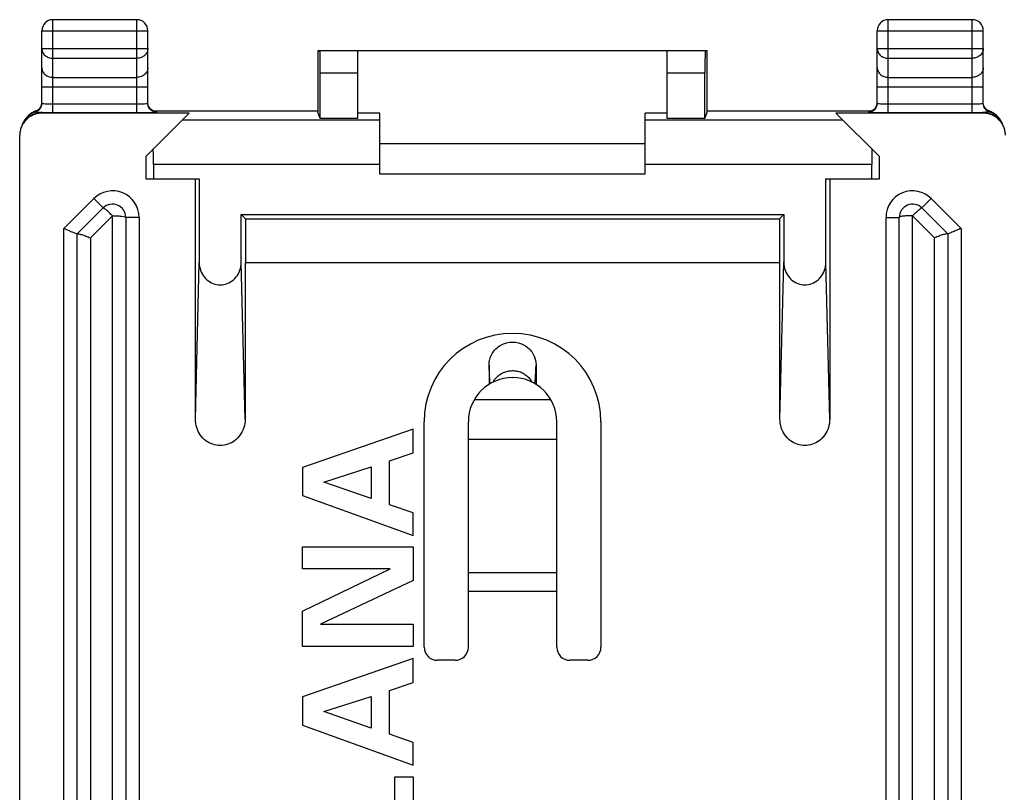
# Model space of a CAD drawing. Units: millimetres. Extents: x -24.5 to 20.3, y -24.3 to 24.7.
# Drawn here: x -24.5 to -2.2, y 7.2 to 24.7 of the extents above; entities that cross this region are included whole.
import ezdxf

# ---------------------------------------------------------------- set-up
doc = ezdxf.new("R2010")
doc.units = ezdxf.units.MM
doc.header["$LTSCALE"] = 36.425481
doc.layers.get('0').update_dxf_attribs({"linetype": 'CONTINUOUS'})

msp = doc.modelspace()

# ---------------------------------------------------------------- linework, layer by layer
at = {"color": 9, "linetype": 'CONTINUOUS'}
for p, q in [((-23.714, 22.583), (-23.714, 24.686)), ((-21.814, 22.583), (-21.814, 24.686)), ((-4.814, 22.583), (-4.814, 24.686)), ((-2.914, 22.583), (-2.914, 24.686)), ((-23.964, 24.436), (-21.564, 24.436)), ((-5.064, 24.436), (-2.664, 24.436)), ((-23.964, 24.031), (-21.564, 24.031)), ((-5.064, 24.031), (-2.664, 24.031)), ((-23.714, 23.814), (-21.814, 23.814)), ((-4.814, 23.814), (-2.914, 23.814)), ((-17.668, 23.486), (-16.814, 23.486)), ((-9.814, 23.486), (-8.96, 23.486)), ((-23.714, 23.381), (-21.814, 23.381)), ((-4.814, 23.381), (-2.914, 23.381)), ((-23.964, 23.165), (-21.564, 23.165)), ((-5.064, 23.165), (-2.664, 23.165)), ((-23.714, 22.783), (-21.814, 22.783)), ((-4.814, 22.783), (-2.914, 22.783)), ((-24.096, 22.62), (-24.101, 22.601)), ((-24.095, 22.621), (-24.096, 22.62)), ((-23.949, 22.584), (-23.964, 22.569)), ((-23.714, 22.583), (-21.814, 22.583)), ((-21.364, 22.591), (-21.364, 22.608)), ((-5.264, 22.608), (-5.264, 22.591)), ((-4.814, 22.583), (-2.914, 22.583)), ((-2.68, 22.584), (-2.664, 22.569)), ((-2.533, 22.621), (-2.533, 22.62)), ((-2.533, 22.62), (-2.528, 22.601)), ((-16.314, 22.412), (-20.789, 22.412)), ((-5.839, 22.412), (-10.314, 22.412)), ((-16.314, 21.412), (-21.44, 21.412)), ((-5.189, 21.412), (-10.314, 21.412)), ((-23.464, 19.961), (-22.788, 20.636)), ((-22.788, 20.636), (-22.576, 20.424)), ((-3.84, 20.636), (-4.052, 20.424)), ((-3.84, 20.636), (-3.164, 19.961)), ((-22.864, 19.749), (-22.364, 20.249)), ((-22.364, -19.876), (-22.364, 20.249)), ((-21.764, 20.212), (-22.064, 20.212)), ((-21.764, 20.212), (-21.764, -19.839)), ((-4.864, -19.839), (-4.864, 20.212)), ((-4.864, 20.212), (-4.564, 20.212)), ((-4.264, 0.186), (-4.264, 20.249)), ((-4.264, 20.249), (-3.764, 19.749)), ((-23.464, -19.588), (-23.464, 19.961)), ((-3.164, 19.961), (-3.164, -19.588)), ((-22.864, 19.749), (-22.864, -19.376)), ((-3.764, -19.764), (-3.764, 19.749)), ((-20.489, 15.644), (-20.402, 19.191)), ((-19.364, 15.644), (-19.452, 19.191)), ((-7.264, 15.644), (-7.177, 19.191)), ((-6.139, 15.644), (-6.227, 19.191)), ((-14.18, 16.086), (-12.448, 16.086)), ((-14.314, 12.171), (-12.314, 12.171)), ((-14.314, 11.748), (-12.314, 11.748))]:
    msp.add_line(p, q, dxfattribs=at)
at = {"color": 0, "linetype": 'CONTINUOUS'}
for p, q in [((-21.814, 24.686), (-23.714, 24.686)), ((-2.914, 24.686), (-4.814, 24.686)), ((-23.964, 22.791), (-23.964, 24.436)), ((-21.564, 22.791), (-21.564, 24.436)), ((-5.064, 22.791), (-5.064, 24.436)), ((-2.664, 22.791), (-2.664, 24.436)), ((-17.717, 23.986), (-17.717, 22.595)), ((-17.717, 23.986), (-8.911, 23.986)), ((-16.814, 22.447), (-16.814, 23.986)), ((-9.814, 22.447), (-9.814, 23.986)), ((-8.911, 22.595), (-8.911, 23.986)), ((-17.668, 22.447), (-17.668, 23.486)), ((-8.96, 22.447), (-8.96, 23.486)), ((-23.974, 22.747), (-23.98, 22.732)), ((-20.632, 22.569), (-23.964, 22.569)), ((-21.614, 21.586), (-20.632, 22.569)), ((-21.482, 22.647), (-21.493, 22.655)), ((-21.435, 22.621), (-17.717, 22.621)), ((-17.668, 22.447), (-17.717, 22.595)), ((-16.314, 22.569), (-16.814, 22.569)), ((-16.314, 21.186), (-16.314, 22.569)), ((-10.314, 21.186), (-10.314, 22.569)), ((-9.814, 22.569), (-10.314, 22.569)), ((-8.96, 22.447), (-8.911, 22.595)), ((-8.911, 22.621), (-5.194, 22.621)), ((-5.997, 22.569), (-5.014, 21.586)), ((-2.664, 22.569), (-5.997, 22.569)), ((-2.582, 22.647), (-2.593, 22.655)), ((-2.523, 22.617), (-2.533, 22.621)), ((-2.405, 22.552), (-2.423, 22.564)), ((-24.355, 22.409), (-24.371, 22.385)), ((-24.345, 22.424), (-24.355, 22.409)), ((-24.342, 22.427), (-24.345, 22.424)), ((-24.323, 22.452), (-24.342, 22.428)), ((-16.814, 22.447), (-17.668, 22.447)), ((-8.96, 22.447), (-9.814, 22.447)), ((-2.327, 22.48), (-2.341, 22.495)), ((-2.3, 22.446), (-2.302, 22.448)), ((-2.284, 22.424), (-2.3, 22.446)), ((-24.464, -21.696), (-24.464, 22.069)), ((-16.314, 21.886), (-10.314, 21.886)), ((-21.614, 21.586), (-21.614, 21.086)), ((-21.44, 21.412), (-21.44, 21.086)), ((-5.189, 21.086), (-5.189, 21.412)), ((-5.014, 21.086), (-5.014, 21.586)), ((-10.314, 21.186), (-16.314, 21.186)), ((-21.614, 21.086), (-20.402, 21.086)), ((-20.489, 15.644), (-20.489, 21.086)), ((-20.402, 21.086), (-20.402, 19.191)), ((-6.227, 19.191), (-6.227, 21.086)), ((-6.227, 21.086), (-5.014, 21.086)), ((-6.139, 21.086), (-6.139, 15.644)), ((-23.164, 19.836), (-22.576, 20.424)), ((-19.452, 19.191), (-19.452, 20.274)), ((-19.354, 20.176), (-19.452, 20.274)), ((-19.452, 20.274), (-7.177, 20.274)), ((-7.177, 20.274), (-7.275, 20.176)), ((-7.177, 20.274), (-7.177, 19.191)), ((-4.052, 20.424), (-3.464, 19.836)), ((-22.064, 20.212), (-22.064, -19.839)), ((-19.354, 20.176), (-19.354, 19.186)), ((-19.354, 20.176), (-7.275, 20.176)), ((-7.275, 20.176), (-7.275, 19.186)), ((-4.564, -19.839), (-4.564, 20.212)), ((-23.164, -19.464), (-23.164, 19.836)), ((-3.464, 19.836), (-3.464, -19.464)), ((-19.364, 19.186), (-19.364, 15.644)), ((-7.264, 19.186), (-19.364, 19.186)), ((-7.264, 15.644), (-7.264, 19.186)), ((-13.306, 16.586), (-13.303, 16.586)), ((-15.314, 10.486), (-15.314, 15.586)), ((-14.314, 10.486), (-14.314, 15.586)), ((-12.314, 10.486), (-12.314, 15.586)), ((-11.314, 15.586), (-11.314, 10.486)), ((-12.314, 15.186), (-14.314, 15.186)), ((-14.614, 10.186), (-15.014, 10.186)), ((-11.614, 10.186), (-12.014, 10.186))]:
    msp.add_line(p, q, dxfattribs=at)
at = {"color": 7, "linetype": 'CONTINUOUS'}
for p, q in [((-15.564, 15.419), (-18.064, 14.55)), ((-15.564, 14.879), (-15.564, 15.419)), ((-16.094, 14.699), (-15.564, 14.879)), ((-18.064, 14.55), (-18.064, 13.913)), ((-17.586, 14.218), (-16.51, 14.564)), ((-16.51, 14.564), (-16.51, 13.847)), ((-16.094, 13.708), (-16.094, 14.699)), ((-16.51, 13.847), (-17.586, 14.218)), ((-18.064, 13.913), (-15.564, 13.009)), ((-15.564, 13.521), (-16.094, 13.708)), ((-15.564, 13.009), (-15.564, 13.521)), ((-18.064, 12.254), (-18.064, 12.756)), ((-18.064, 12.756), (-15.564, 12.756)), ((-15.564, 12.756), (-15.564, 11.994)), ((-18.064, 11.295), (-16.083, 12.254)), ((-16.083, 12.254), (-18.064, 12.254)), ((-15.564, 11.994), (-17.657, 11.001)), ((-18.064, 10.498), (-18.064, 11.295)), ((-17.657, 11.001), (-15.564, 11.001)), ((-15.564, 11.001), (-15.564, 10.498)), ((-15.564, 10.498), (-18.064, 10.498)), ((-15.564, 10.225), (-18.064, 9.356)), ((-15.564, 9.685), (-15.564, 10.225)), ((-16.094, 9.505), (-15.564, 9.685)), ((-17.587, 9.024), (-16.51, 9.37)), ((-16.51, 9.37), (-16.51, 8.653)), ((-16.094, 8.514), (-16.094, 9.505)), ((-18.064, 9.356), (-18.064, 8.719)), ((-16.51, 8.653), (-17.587, 9.024)), ((-18.064, 8.719), (-15.564, 7.815)), ((-15.564, 8.327), (-16.094, 8.514)), ((-15.564, 7.815), (-15.564, 8.327)), ((-15.98, 6.62), (-15.98, 7.545)), ((-15.98, 7.545), (-15.564, 7.545)), ((-15.564, 7.545), (-15.564, 6.084))]:
    msp.add_line(p, q, dxfattribs=at)
at = {"color": 0, "linetype": 'CONTINUOUS'}
for points in [[(-23.98, 22.732), (-23.986, 22.717), (-23.994, 22.703), (-24.003, 22.69), (-24.013, 22.678), (-24.023, 22.667), (-24.034, 22.657)], [(-23.964, 22.808), (-23.964, 22.799), (-23.966, 22.781), (-23.969, 22.764), (-23.974, 22.747)], [(-21.493, 22.655), (-21.503, 22.664), (-21.512, 22.674), (-21.521, 22.684), (-21.529, 22.695), (-21.537, 22.707), (-21.544, 22.72), (-21.55, 22.733), (-21.555, 22.747), (-21.559, 22.762), (-21.562, 22.777), (-21.564, 22.793)], [(-5.074, 22.747), (-5.08, 22.732), (-5.086, 22.717), (-5.094, 22.703), (-5.103, 22.69), (-5.113, 22.678), (-5.123, 22.667), (-5.134, 22.657)], [(-5.064, 22.808), (-5.064, 22.799), (-5.066, 22.781), (-5.069, 22.764), (-5.074, 22.747)], [(-2.65, 22.733), (-2.655, 22.747), (-2.659, 22.762), (-2.662, 22.777), (-2.664, 22.793)], [(-2.593, 22.655), (-2.603, 22.664), (-2.612, 22.674), (-2.621, 22.684), (-2.629, 22.695), (-2.637, 22.707), (-2.644, 22.72), (-2.65, 22.733)], [(-24.229, 22.548), (-24.266, 22.516), (-24.3, 22.481), (-24.323, 22.452)], [(-24.145, 22.599), (-24.188, 22.576), (-24.229, 22.548)], [(-24.092, 22.622), (-24.1, 22.619), (-24.145, 22.599)], [(-24.034, 22.657), (-24.045, 22.648), (-24.057, 22.64), (-24.069, 22.633), (-24.08, 22.627), (-24.092, 22.622)], [(-21.42, 22.616), (-21.429, 22.619), (-21.439, 22.623), (-21.45, 22.628), (-21.461, 22.633), (-21.471, 22.64), (-21.482, 22.647)], [(-21.391, 22.611), (-21.391, 22.611), (-21.39, 22.611), (-21.391, 22.611), (-21.394, 22.611), (-21.398, 22.612), (-21.404, 22.613), (-21.411, 22.614), (-21.42, 22.616)], [(-5.134, 22.657), (-5.145, 22.648), (-5.157, 22.64), (-5.169, 22.633), (-5.18, 22.627), (-5.192, 22.622), (-5.203, 22.618), (-5.212, 22.615), (-5.221, 22.613), (-5.228, 22.612), (-5.233, 22.611), (-5.236, 22.611)], [(-2.533, 22.621), (-2.539, 22.623), (-2.55, 22.628), (-2.561, 22.633), (-2.571, 22.64), (-2.582, 22.647)], [(-2.423, 22.564), (-2.441, 22.576), (-2.461, 22.588), (-2.481, 22.598), (-2.501, 22.608), (-2.523, 22.617)], [(-2.341, 22.495), (-2.356, 22.51), (-2.372, 22.524), (-2.388, 22.538), (-2.405, 22.552)], [(-24.371, 22.385), (-24.384, 22.36), (-24.396, 22.337), (-24.406, 22.313), (-24.415, 22.291)], [(-2.302, 22.448), (-2.314, 22.464), (-2.327, 22.48)], [(-2.212, 22.286), (-2.219, 22.304), (-2.226, 22.323), (-2.235, 22.342), (-2.245, 22.362), (-2.256, 22.381), (-2.267, 22.4), (-2.28, 22.419), (-2.284, 22.424)]]:
    msp.add_lwpolyline(points, dxfattribs=at)
for centre, radius, start, end in [((-23.714, 24.436), 0.25, 90, 180), ((-21.814, 24.436), 0.25, 0, 90), ((-4.814, 24.436), 0.25, 90, 180), ((-2.914, 24.436), 0.25, 0, 90), ((-22.364, 20.212), 0.3, 0, 135), ((-4.264, 20.212), 0.3, 45, 180), ((-13.314, 15.586), 2, 0, 180), ((-13.314, 15.586), 1, 0, 180), ((-15.014, 10.486), 0.3, 180, 270), ((-14.614, 10.486), 0.3, 270, 360), ((-12.014, 10.486), 0.3, 180, 270), ((-11.614, 10.486), 0.3, 270, 360)]:
    msp.add_arc(centre, radius, start, end, dxfattribs=at)
at = {"color": 9, "linetype": 'CONTINUOUS'}
for centre, start, end in [((-22.364, 20.212), 0, 135), ((-4.264, 20.212), 45, 180)]:
    msp.add_arc(centre, 0.6, start, end, dxfattribs=at)
for points, knots in [([(-23.964, 24.031), (-23.964, 24.003), (-23.951, 23.944), (-23.894, 23.872), (-23.811, 23.825), (-23.747, 23.814), (-23.714, 23.814)], [0, 0, 0, 0, 0.232056, 0.475792, 0.733264, 1, 1, 1, 1]), ([(-21.564, 24.031), (-21.564, 24.003), (-21.578, 23.944), (-21.635, 23.872), (-21.718, 23.825), (-21.782, 23.814), (-21.814, 23.814)], [0, 0, 0, 0, 0.232056, 0.475792, 0.733264, 1, 1, 1, 1]), ([(-5.064, 24.031), (-5.064, 24.002), (-5.05, 23.944), (-4.994, 23.872), (-4.911, 23.825), (-4.847, 23.814), (-4.814, 23.814)], [0, 0, 0, 0, 0.233218, 0.4766, 0.733672, 1, 1, 1, 1]), ([(-2.664, 24.031), (-2.664, 24.003), (-2.678, 23.944), (-2.735, 23.872), (-2.818, 23.825), (-2.882, 23.814), (-2.914, 23.814)], [0, 0, 0, 0, 0.232056, 0.475792, 0.733264, 1, 1, 1, 1]), ([(-23.964, 23.598), (-23.964, 23.569), (-23.95, 23.511), (-23.894, 23.439), (-23.811, 23.392), (-23.747, 23.381), (-23.714, 23.381)], [0, 0, 0, 0, 0.233218, 0.4766, 0.733672, 1, 1, 1, 1]), ([(-21.564, 23.598), (-21.564, 23.569), (-21.578, 23.511), (-21.635, 23.439), (-21.718, 23.392), (-21.782, 23.381), (-21.814, 23.381)], [0, 0, 0, 0, 0.233218, 0.4766, 0.733672, 1, 1, 1, 1]), ([(-5.064, 23.598), (-5.064, 23.569), (-5.05, 23.511), (-4.994, 23.439), (-4.911, 23.392), (-4.847, 23.381), (-4.814, 23.381)], [0, 0, 0, 0, 0.233218, 0.4766, 0.733672, 1, 1, 1, 1]), ([(-2.664, 23.598), (-2.664, 23.569), (-2.678, 23.511), (-2.735, 23.439), (-2.818, 23.392), (-2.882, 23.381), (-2.914, 23.381)], [0, 0, 0, 0, 0.233218, 0.4766, 0.733672, 1, 1, 1, 1]), ([(-24.027, 22.663), (-24.017, 22.672), (-23.999, 22.693), (-23.986, 22.717), (-23.981, 22.729)], [0, 0, 0, 0, 0.50002, 1, 1, 1, 1]), ([(-23.981, 22.729), (-23.978, 22.735), (-23.97, 22.755), (-23.966, 22.776), (-23.965, 22.791)], [0, 0, 0, 0, 0.318229, 1, 1, 1, 1]), ([(-23.964, 22.791), (-23.964, 22.787), (-23.939, 22.791), (-23.927, 22.788), (-23.916, 22.786)], [0, 0, 0, 0, 0.262314, 1, 1, 1, 1]), ([(-23.916, 22.786), (-23.9, 22.784), (-23.855, 22.785), (-23.79, 22.783), (-23.74, 22.783), (-23.714, 22.783)], [0, 0, 0, 0, 0.272175, 0.615608, 1, 1, 1, 1]), ([(-21.814, 22.783), (-21.788, 22.783), (-21.739, 22.783), (-21.673, 22.785), (-21.616, 22.784), (-21.59, 22.791), (-21.564, 22.787), (-21.564, 22.791)], [0, 0, 0, 0, 0.309995, 0.586959, 0.806455, 0.949231, 1, 1, 1, 1]), ([(-21.523, 22.687), (-21.534, 22.7), (-21.553, 22.733), (-21.562, 22.771), (-21.563, 22.791)], [0, 0, 0, 0, 0.461703, 1, 1, 1, 1]), ([(-5.106, 22.687), (-5.095, 22.7), (-5.076, 22.733), (-5.067, 22.771), (-5.065, 22.791)], [0, 0, 0, 0, 0.461703, 1, 1, 1, 1]), ([(-5.064, 22.791), (-5.064, 22.787), (-5.039, 22.791), (-5.027, 22.788), (-5.016, 22.786)], [0, 0, 0, 0, 0.262314, 1, 1, 1, 1]), ([(-5.016, 22.786), (-5, 22.784), (-4.955, 22.785), (-4.89, 22.783), (-4.84, 22.783), (-4.814, 22.783)], [0, 0, 0, 0, 0.272175, 0.615608, 1, 1, 1, 1]), ([(-2.914, 22.783), (-2.888, 22.783), (-2.839, 22.783), (-2.773, 22.785), (-2.716, 22.784), (-2.69, 22.791), (-2.664, 22.787), (-2.664, 22.791)], [0, 0, 0, 0, 0.309995, 0.586959, 0.806455, 0.949231, 1, 1, 1, 1]), ([(-2.648, 22.729), (-2.651, 22.735), (-2.658, 22.755), (-2.662, 22.776), (-2.663, 22.791)], [0, 0, 0, 0, 0.318239, 1, 1, 1, 1]), ([(-2.602, 22.663), (-2.611, 22.672), (-2.629, 22.693), (-2.643, 22.717), (-2.648, 22.729)], [0, 0, 0, 0, 0.500007, 1, 1, 1, 1]), ([(-23.949, 22.584), (-24.001, 22.584), (-24.106, 22.568), (-24.224, 22.508), (-24.284, 22.456), (-24.302, 22.438)], [0, 0, 0, 0, 0.400164, 0.800298, 1, 1, 1, 1]), ([(-24.101, 22.601), (-24.101, 22.598), (-24.09, 22.6), (-24.081, 22.597), (-24.064, 22.595), (-24.044, 22.593), (-24.021, 22.59), (-23.996, 22.588), (-23.972, 22.585), (-23.956, 22.584), (-23.949, 22.584)], [0, 0, 0, 0, 0.054586, 0.127853, 0.23381, 0.369262, 0.523902, 0.689047, 0.851264, 1, 1, 1, 1]), ([(-24.059, 22.638), (-24.053, 22.642), (-24.042, 22.649), (-24.032, 22.658), (-24.027, 22.663)], [0, 0, 0, 0, 0.499763, 1, 1, 1, 1]), ([(-23.949, 22.584), (-23.911, 22.584), (-23.833, 22.583), (-23.755, 22.583), (-23.714, 22.583)], [0, 0, 0, 0, 0.477712, 1, 1, 1, 1]), ([(-21.399, 22.611), (-21.413, 22.614), (-21.436, 22.62), (-21.457, 22.631), (-21.464, 22.635)], [0, 0, 0, 0, 0.62361, 1, 1, 1, 1]), ([(-21.364, 22.608), (-21.364, 22.616), (-21.38, 22.612), (-21.392, 22.61), (-21.395, 22.61)], [0, 0, 0, 0, 0.790007, 1, 1, 1, 1]), ([(-5.234, 22.61), (-5.236, 22.61), (-5.249, 22.612), (-5.264, 22.616), (-5.264, 22.608)], [0, 0, 0, 0, 0.211326, 1, 1, 1, 1]), ([(-5.229, 22.611), (-5.215, 22.614), (-5.193, 22.62), (-5.172, 22.631), (-5.164, 22.635)], [0, 0, 0, 0, 0.624088, 1, 1, 1, 1]), ([(-2.914, 22.583), (-2.873, 22.583), (-2.795, 22.583), (-2.717, 22.584), (-2.68, 22.584)], [0, 0, 0, 0, 0.522313, 1, 1, 1, 1]), ([(-2.528, 22.601), (-2.527, 22.598), (-2.542, 22.6), (-2.554, 22.596), (-2.576, 22.594), (-2.6, 22.591), (-2.627, 22.588), (-2.654, 22.586), (-2.671, 22.584), (-2.68, 22.584)], [0, 0, 0, 0, 0.073587, 0.170841, 0.30746, 0.473283, 0.65357, 0.834239, 1, 1, 1, 1]), ([(-2.345, 22.456), (-2.358, 22.468), (-2.412, 22.512), (-2.522, 22.568), (-2.627, 22.584), (-2.68, 22.584)], [0, 0, 0, 0, 0.142857, 0.571412, 1, 1, 1, 1]), ([(-2.569, 22.638), (-2.575, 22.642), (-2.586, 22.649), (-2.597, 22.658), (-2.602, 22.663)], [0, 0, 0, 0, 0.499814, 1, 1, 1, 1]), ([(-22.364, 20.249), (-22.376, 20.259), (-22.4, 20.281), (-22.434, 20.316), (-22.471, 20.35), (-22.505, 20.378), (-22.536, 20.405), (-22.556, 20.416), (-22.573, 20.427), (-22.576, 20.424)], [0, 0, 0, 0, 0.167528, 0.351779, 0.53484, 0.701561, 0.843852, 0.952076, 1, 1, 1, 1]), ([(-4.264, 20.249), (-4.239, 20.274), (-4.193, 20.317), (-4.126, 20.379), (-4.088, 20.404), (-4.057, 20.43), (-4.052, 20.424)], [0, 0, 0, 0, 0.385091, 0.705612, 0.918812, 1, 1, 1, 1]), ([(-22.364, 20.249), (-22.326, 20.249), (-22.257, 20.247), (-22.159, 20.24), (-22.106, 20.231), (-22.064, 20.221), (-22.064, 20.212)], [0, 0, 0, 0, 0.376059, 0.695829, 0.9123, 1, 1, 1, 1]), ([(-4.264, 20.249), (-4.281, 20.248), (-4.316, 20.246), (-4.369, 20.247), (-4.423, 20.244), (-4.473, 20.239), (-4.517, 20.233), (-4.544, 20.226), (-4.564, 20.218), (-4.564, 20.212)], [0, 0, 0, 0, 0.162559, 0.343578, 0.52538, 0.692564, 0.836572, 0.947231, 1, 1, 1, 1]), ([(-13.826, 16.445), (-13.828, 16.482), (-13.834, 16.622), (-13.841, 16.762), (-13.846, 16.866)], [0, 0, 0, 0, 0.259688, 1, 1, 1, 1]), ([(-13.754, 16.485), (-13.752, 16.489), (-13.736, 16.517), (-13.7, 16.567), (-13.637, 16.629), (-13.56, 16.682), (-13.47, 16.722), (-13.37, 16.743), (-13.268, 16.744), (-13.168, 16.724), (-13.074, 16.686), (-12.99, 16.629), (-12.922, 16.561), (-12.888, 16.509), (-12.874, 16.485)], [0, 0, 0, 0, 0.013124, 0.091079, 0.172614, 0.259518, 0.352478, 0.448448, 0.543748, 0.637651, 0.731778, 0.826613, 0.922121, 1, 1, 1, 1]), ([(-12.802, 16.445), (-12.801, 16.482), (-12.794, 16.622), (-12.788, 16.762), (-12.783, 16.866)], [0, 0, 0, 0, 0.259646, 1, 1, 1, 1])]:
    msp.add_open_spline(points, degree=3, knots=knots, dxfattribs=at)
at = {"color": 0, "linetype": 'CONTINUOUS'}
for points, knots in [([(-17.668, 23.486), (-17.668, 23.519), (-17.668, 23.583), (-17.668, 23.675), (-17.669, 23.761), (-17.669, 23.836), (-17.67, 23.896), (-17.667, 23.945), (-17.674, 23.966), (-17.668, 23.986), (-17.671, 23.986)], [0, 0, 0, 0, 0.195081, 0.382666, 0.555545, 0.707074, 0.831433, 0.923842, 0.980754, 1, 1, 1, 1]), ([(-8.957, 23.986), (-8.961, 23.986), (-8.954, 23.966), (-8.961, 23.945), (-8.958, 23.896), (-8.96, 23.836), (-8.96, 23.761), (-8.96, 23.675), (-8.96, 23.583), (-8.96, 23.519), (-8.96, 23.486)], [0, 0, 0, 0, 0.019246, 0.076158, 0.168567, 0.292926, 0.444455, 0.617334, 0.804919, 1, 1, 1, 1]), ([(-24.101, 22.601), (-24.081, 22.608), (-24.044, 22.627), (-23.999, 22.672), (-23.971, 22.728), (-23.964, 22.77), (-23.964, 22.791)], [0, 0, 0, 0, 0.250016, 0.50002, 0.750013, 1, 1, 1, 1]), ([(-21.364, 22.591), (-21.39, 22.591), (-21.443, 22.601), (-21.509, 22.646), (-21.554, 22.712), (-21.564, 22.765), (-21.564, 22.791)], [0, 0, 0, 0, 0.250018, 0.500025, 0.750018, 1, 1, 1, 1]), ([(-5.264, 22.591), (-5.238, 22.591), (-5.186, 22.601), (-5.119, 22.646), (-5.075, 22.712), (-5.064, 22.765), (-5.064, 22.791)], [0, 0, 0, 0, 0.250017, 0.500024, 0.750017, 1, 1, 1, 1]), ([(-2.528, 22.601), (-2.547, 22.608), (-2.585, 22.627), (-2.629, 22.672), (-2.658, 22.728), (-2.664, 22.77), (-2.664, 22.791)], [0, 0, 0, 0, 0.250017, 0.500021, 0.750014, 1, 1, 1, 1]), ([(-24.101, 22.601), (-24.15, 22.585), (-24.231, 22.543), (-24.297, 22.482), (-24.321, 22.453)], [0, 0, 0, 0, 0.580501, 1, 1, 1, 1]), ([(-23.964, 22.569), (-23.997, 22.569), (-24.062, 22.563), (-24.157, 22.534), (-24.244, 22.487), (-24.295, 22.446), (-24.318, 22.422)], [0, 0, 0, 0, 0.25, 0.5, 0.75, 1, 1, 1, 1]), ([(-21.814, 22.583), (-21.768, 22.583), (-21.679, 22.583), (-21.561, 22.586), (-21.457, 22.581), (-21.411, 22.596), (-21.364, 22.583), (-21.364, 22.591)], [0, 0, 0, 0, 0.309978, 0.587088, 0.806786, 0.949714, 1, 1, 1, 1]), ([(-5.264, 22.591), (-5.264, 22.583), (-5.218, 22.596), (-5.172, 22.581), (-5.067, 22.586), (-4.95, 22.583), (-4.861, 22.583), (-4.814, 22.583)], [0, 0, 0, 0, 0.050286, 0.193214, 0.412912, 0.690022, 1, 1, 1, 1]), ([(-2.311, 22.422), (-2.334, 22.446), (-2.385, 22.487), (-2.472, 22.534), (-2.566, 22.563), (-2.632, 22.569), (-2.664, 22.569)], [0, 0, 0, 0, 0.249999, 0.499999, 0.75, 1, 1, 1, 1]), ([(-2.313, 22.46), (-2.336, 22.486), (-2.4, 22.544), (-2.479, 22.585), (-2.528, 22.601)], [0, 0, 0, 0, 0.399931, 1, 1, 1, 1]), ([(-24.318, 22.422), (-24.341, 22.399), (-24.383, 22.348), (-24.429, 22.261), (-24.458, 22.167), (-24.464, 22.101), (-24.464, 22.069)], [0, 0, 0, 0, 0.249999, 0.499999, 0.75, 1, 1, 1, 1]), ([(-24.345, 22.424), (-24.346, 22.422), (-24.357, 22.407), (-24.367, 22.391), (-24.376, 22.376)], [0, 0, 0, 0, 0.095441, 1, 1, 1, 1]), ([(-2.164, 22.069), (-2.164, 22.101), (-2.171, 22.167), (-2.199, 22.261), (-2.246, 22.348), (-2.288, 22.399), (-2.311, 22.422)], [0, 0, 0, 0, 0.25, 0.5, 0.75, 1, 1, 1, 1]), ([(-2.229, 22.329), (-2.243, 22.361), (-2.261, 22.393), (-2.283, 22.423), (-2.284, 22.424)], [0, 0, 0, 0, 0.944494, 1, 1, 1, 1]), ([(-21.44, 21.412), (-21.44, 21.451), (-21.44, 21.529), (-21.44, 21.646), (-21.441, 21.722), (-21.441, 21.76)], [0, 0, 0, 0, 0.339663, 0.674562, 1, 1, 1, 1]), ([(-5.188, 21.76), (-5.188, 21.722), (-5.188, 21.646), (-5.189, 21.529), (-5.189, 21.451), (-5.189, 21.412)], [0, 0, 0, 0, 0.325438, 0.660337, 1, 1, 1, 1]), ([(-23.464, 19.961), (-23.427, 19.945), (-23.358, 19.917), (-23.267, 19.879), (-23.203, 19.853), (-23.173, 19.84), (-23.164, 19.836)], [0, 0, 0, 0, 0.368154, 0.6915, 0.91729, 1, 1, 1, 1]), ([(-23.163, 19.838), (-23.156, 19.845), (-23.115, 19.833), (-23.055, 19.821), (-22.964, 19.788), (-22.899, 19.763), (-22.864, 19.749)], [0, 0, 0, 0, 0.101299, 0.326895, 0.641225, 1, 1, 1, 1]), ([(-3.465, 19.838), (-3.473, 19.845), (-3.514, 19.833), (-3.573, 19.821), (-3.665, 19.788), (-3.73, 19.763), (-3.764, 19.749)], [0, 0, 0, 0, 0.101299, 0.326895, 0.641225, 1, 1, 1, 1]), ([(-3.164, 19.961), (-3.201, 19.945), (-3.27, 19.917), (-3.362, 19.879), (-3.425, 19.853), (-3.456, 19.84), (-3.464, 19.836)], [0, 0, 0, 0, 0.368154, 0.6915, 0.91729, 1, 1, 1, 1]), ([(-20.402, 19.191), (-20.402, 19.131), (-20.382, 19.012), (-20.296, 18.857), (-20.167, 18.744), (-20.01, 18.684), (-19.844, 18.684), (-19.686, 18.744), (-19.557, 18.857), (-19.472, 19.012), (-19.452, 19.131), (-19.452, 19.191)], [0, 0, 0, 0, 0.11743, 0.230253, 0.340674, 0.44672, 0.55328, 0.659326, 0.769747, 0.88257, 1, 1, 1, 1]), ([(-7.177, 19.191), (-7.177, 19.131), (-7.157, 19.012), (-7.071, 18.857), (-6.942, 18.744), (-6.785, 18.684), (-6.619, 18.684), (-6.461, 18.744), (-6.332, 18.857), (-6.247, 19.012), (-6.227, 19.131), (-6.227, 19.191)], [0, 0, 0, 0, 0.11743, 0.230253, 0.340674, 0.44672, 0.55328, 0.659326, 0.769747, 0.88257, 1, 1, 1, 1]), ([(-13.846, 16.866), (-13.846, 16.957), (-13.795, 17.143), (-13.59, 17.342), (-13.314, 17.414), (-13.038, 17.342), (-12.833, 17.143), (-12.783, 16.957), (-12.783, 16.866)], [0, 0, 0, 0, 0.166331, 0.333839, 0.499902, 0.665947, 0.834131, 1, 1, 1, 1]), ([(-19.364, 15.644), (-19.364, 15.58), (-19.384, 15.453), (-19.467, 15.283), (-19.594, 15.151), (-19.752, 15.066), (-19.927, 15.037), (-20.101, 15.066), (-20.26, 15.151), (-20.387, 15.283), (-20.47, 15.453), (-20.489, 15.58), (-20.489, 15.644)], [0, 0, 0, 0, 0.105814, 0.207979, 0.307914, 0.404438, 0.5, 0.595562, 0.692086, 0.792021, 0.894186, 1, 1, 1, 1]), ([(-6.139, 15.644), (-6.139, 15.58), (-6.159, 15.453), (-6.242, 15.283), (-6.369, 15.151), (-6.527, 15.066), (-6.702, 15.037), (-6.876, 15.066), (-7.035, 15.151), (-7.162, 15.283), (-7.245, 15.453), (-7.264, 15.58), (-7.264, 15.644)], [0, 0, 0, 0, 0.105814, 0.207979, 0.307914, 0.404438, 0.5, 0.595562, 0.692086, 0.792021, 0.894186, 1, 1, 1, 1])]:
    msp.add_open_spline(points, degree=3, knots=knots, dxfattribs=at)
for points in [[(-24.229, 22.547), (-24.265, 22.52), (-24.296, 22.488), (-24.323, 22.452)], [(-24.143, 22.601), (-24.173, 22.586), (-24.202, 22.568), (-24.229, 22.547)], [(-24.096, 22.62), (-24.112, 22.615), (-24.127, 22.608), (-24.143, 22.601)], [(-24.376, 22.376), (-24.385, 22.361), (-24.392, 22.345), (-24.399, 22.329)], [(-24.335, 22.437), (-24.337, 22.433), (-24.34, 22.43), (-24.342, 22.427)], [(-24.321, 22.453), (-24.326, 22.448), (-24.33, 22.442), (-24.335, 22.437)], [(-2.286, 22.427), (-2.295, 22.438), (-2.304, 22.449), (-2.313, 22.46)], [(-13.846, 16.866), (-13.846, 16.722), (-13.846, 16.578), (-13.846, 16.433)], [(-12.783, 16.866), (-12.783, 16.722), (-12.783, 16.578), (-12.783, 16.433)]]:
    msp.add_open_spline(points, degree=3, dxfattribs=at)
at = {"color": 9, "linetype": 'CONTINUOUS'}
for points in [[(-24.096, 22.62), (-24.083, 22.625), (-24.071, 22.631), (-24.059, 22.638)], [(-21.506, 22.667), (-21.512, 22.673), (-21.518, 22.68), (-21.523, 22.687)], [(-21.486, 22.65), (-21.493, 22.655), (-21.499, 22.661), (-21.506, 22.667)], [(-21.464, 22.635), (-21.472, 22.64), (-21.479, 22.644), (-21.486, 22.65)], [(-21.364, 22.608), (-21.376, 22.608), (-21.388, 22.609), (-21.399, 22.611)], [(-5.264, 22.608), (-5.253, 22.608), (-5.241, 22.609), (-5.229, 22.611)], [(-5.164, 22.635), (-5.157, 22.64), (-5.149, 22.644), (-5.142, 22.65)], [(-5.142, 22.65), (-5.136, 22.655), (-5.129, 22.661), (-5.123, 22.667)], [(-5.123, 22.667), (-5.117, 22.673), (-5.111, 22.68), (-5.106, 22.687)], [(-2.533, 22.62), (-2.545, 22.625), (-2.558, 22.631), (-2.569, 22.638)], [(-2.521, 22.616), (-2.525, 22.618), (-2.529, 22.619), (-2.533, 22.62)], [(-2.399, 22.547), (-2.437, 22.576), (-2.478, 22.599), (-2.521, 22.616)], [(-2.325, 22.478), (-2.348, 22.503), (-2.372, 22.527), (-2.399, 22.547)], [(-2.302, 22.448), (-2.31, 22.458), (-2.317, 22.468), (-2.325, 22.478)]]:
    msp.add_open_spline(points, degree=3, dxfattribs=at)

doc.saveas('drawing.dxf')
